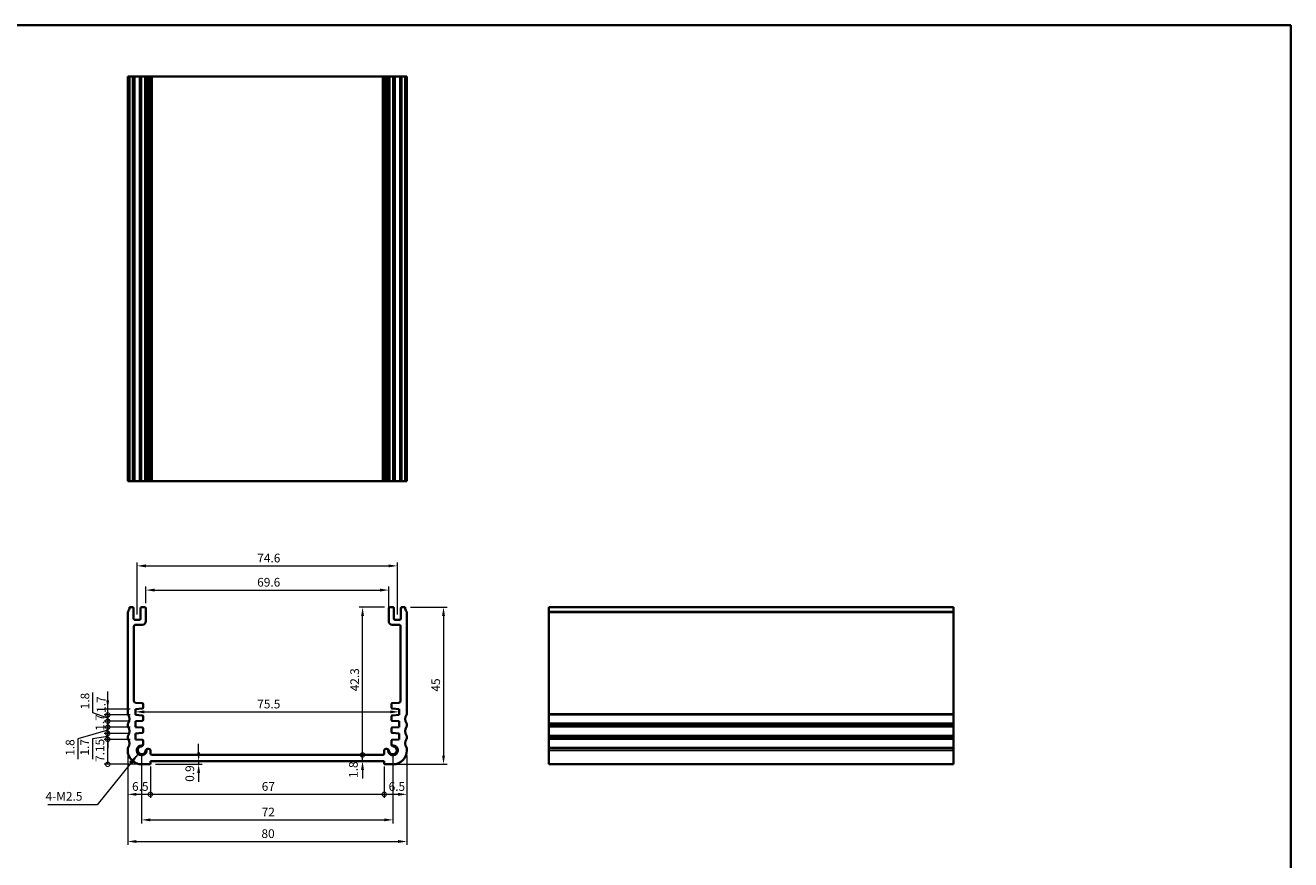
# Model space of a CAD drawing. Units: millimetres. Extents: x 22 to 2994, y 12 to 434.
# Drawn here: x 2035 to 2398, y 194 to 434 of the extents above; entities that cross this region are included whole.
import ezdxf

# ---------------------------------------------------------------- set-up
doc = ezdxf.new("R2010")
doc.units = ezdxf.units.MM
doc.header["$LTSCALE"] = 1.5
doc.layers.get('Defpoints').update_dxf_attribs({"lineweight": 25})
for name, color, linetype, lineweight in [('Border (ISO)', 7, 'Continuous', 35), ('Dimension (ISO)', 7, 'Continuous', 18), ('Dimension (ISO) @ 1', 7, 'Continuous', 18), ('Symbol (ISO)', 7, 'Continuous', 18), ('Visible (ISO)', 7, 'Continuous', 35), ('Visible Narrow (ISO)', 7, 'Continuous', 25)]:
    doc.layers.add(name, color=color, linetype=linetype, lineweight=lineweight)
doc.styles.add('Note Text (TK)', font='txt')
doc.dimstyles.new('Default - Method 1b (TK)', dxfattribs={"dimscale": 1.5, "dimtxt": 2.5, "dimasz": 2.5, "dimexe": 1, "dimexo": 1.499999999999999, "dimgap": 1, "dimtad": 1, "dimtoh": 1, "dimrnd": 1e-08, "dimdsep": 46, "dimtxsty": 'Note Text (TK)', "dimcen": 0.09, "dimdle": 5, "dimclrd": 100, "dimclre": 100, "dimclrt": 7, "dimadec": 1, "dimazin": 1, "dimtfac": 1, "dimtmove": 0, "dimatfit": 3, "dimfxl": 1, "dimtolj": 1, "dimlwd": -1, "dimlwe": -1, "dimarcsym": 0})
doc.dimstyles.new('Default - Method 1b (TK)$7', dxfattribs={"dimscale": 1.5, "dimtxt": 2.5, "dimasz": 2.5, "dimexe": 1, "dimexo": 1.499999999999999, "dimgap": 1, "dimtad": 1, "dimtoh": 1, "dimrnd": 1e-08, "dimdsep": 46, "dimtxsty": 'Note Text (TK)', "dimcen": 0.09, "dimdle": 5, "dimclrd": 100, "dimclre": 100, "dimclrt": 7, "dimadec": 1, "dimazin": 1, "dimtfac": 1, "dimtmove": 0, "dimatfit": 3, "dimfxl": 1, "dimtolj": 1, "dimlwd": -1, "dimlwe": -1, "dimarcsym": 0})

# ---------------------------------------------------------------- blocks, each defined once
blk = doc.blocks.new('図面枠 tk図枠')
at = {"layer": 'Border (ISO)'}
for p, q in [((14.49999999999999, 289), (405.4999999999999, 289)), ((405.4999999999999, 289), (405.4999999999999, 8.000000000000007))]:
    blk.add_line(p, q, dxfattribs=at)
blk = doc.blocks.new('_DotSmall')
at = {"color": 0, "linetype": 'ByBlock', "const_width": 0.5}
blk.add_lwpolyline([(-0.0625, 0, 1), (0.0625, 0, 1)], format="xyb", close=True, dxfattribs=at)
blk = doc.blocks.new('*D75')
at = {"layer": 'Defpoints', "color": 0}
for p in [(2058.785163813213, 237.5300360789053), (2066.749969540095, 237.5300360789053), (2066.749969540064, 235.8300360788787)]:
    blk.add_point(p, dxfattribs=at)
at = {"layer": 'Dimension (ISO)', "color": 100}
for p, q in [((2058.785163813213, 240.0300360789052), (2058.785163813213, 242.5300360789052)), ((2065.249969540096, 237.5300360789053), (2057.785163813212, 237.5300360789053)), ((2065.249969540064, 235.8300360788787), (2057.785163813212, 235.8300360788787)), ((2058.785163813213, 235.8300360788787), (2058.785163813213, 237.5300360789053)), ((2058.785163813213, 235.8300360788787), (2058.785163813213, 233.3300360788787))]:
    blk.add_line(p, q, dxfattribs=at)
blk.add_solid([(2058.368497146546, 240.0300360789052), (2059.201830479879, 240.0300360789052), (2058.785163813213, 237.5300360789053)], dxfattribs=at)
at = {"layer": 'Dimension (ISO)', "color": 100, "xscale": 2.5, "yscale": 2.5, "zscale": 2.5, "rotation": 90}
blk.add_blockref('_DotSmall', (2058.785163813213, 235.8300360788787), dxfattribs=at)
at = {"layer": 'Dimension (ISO)', "color": 7, "insert": (2056.899974406029, 236.4205522015485), "char_height": 2.5, "attachment_point": 4, "rotation": 90, "style": 'Note Text (TK)'}
blk.add_mtext('\\A1;1.7', dxfattribs=at)
blk = doc.blocks.new('*D76')
at = {"layer": 'Defpoints', "color": 0}
for p in [(2058.785163813213, 234.0300360770227), (2066.749969539992, 234.0300360770227), (2066.74996953996, 232.3300360769958)]:
    blk.add_point(p, dxfattribs=at)
at = {"layer": 'Dimension (ISO)', "color": 100}
for p, q in [((2058.785163813213, 234.0300360770227), (2058.785163813213, 236.5300360770226)), ((2065.249969539992, 234.0300360770227), (2057.785163813212, 234.0300360770227)), ((2065.24996953996, 232.3300360769958), (2057.785163813212, 232.3300360769958)), ((2058.785163813213, 232.3300360769958), (2058.785163813213, 234.0300360770227)), ((2058.785163813213, 232.3300360769958), (2058.785163813213, 229.8300360769958))]:
    blk.add_line(p, q, dxfattribs=at)
at = {"layer": 'Dimension (ISO)', "color": 100, "xscale": 2.5, "yscale": 2.5, "zscale": 2.5}
for p, rotation in [((2058.785163813213, 234.0300360770227), 270), ((2058.785163813213, 232.3300360769958), 90)]:
    blk.add_blockref('_DotSmall', p, dxfattribs=dict(at, rotation=rotation))
at = {"layer": 'Dimension (ISO)', "color": 7, "insert": (2056.535163813212, 231.297933804282), "char_height": 2.5, "attachment_point": 4, "rotation": 90, "style": 'Note Text (TK)'}
blk.add_mtext('\\A1;1.7', dxfattribs=at)
blk = doc.blocks.new('*D77')
at = {"layer": 'Defpoints', "color": 0}
for p in [(2058.785163813213, 235.8300360788787), (2066.749969540064, 235.8300360788787), (2066.749969539992, 234.0300360770227)]:
    blk.add_point(p, dxfattribs=at)
at = {"layer": 'Dimension (ISO)', "color": 100}
for p, q in [((2054.512116135673, 236.4363745966778), (2054.512116135673, 242.2573973239505)), ((2058.785163813213, 234.9300360779507), (2054.512116135673, 236.4363745966778)), ((2065.249969540064, 235.8300360788787), (2057.785163813212, 235.8300360788787)), ((2058.785163813213, 235.8300360788787), (2058.785163813213, 238.3300360788787)), ((2058.785163813213, 234.0300360770227), (2058.785163813213, 235.8300360788787)), ((2058.785163813213, 234.0300360770227), (2058.785163813213, 235.8300360788787)), ((2065.249969539992, 234.0300360770227), (2057.785163813212, 234.0300360770227)), ((2058.785163813213, 234.0300360770227), (2058.785163813213, 231.5300360770227))]:
    blk.add_line(p, q, dxfattribs=at)
at = {"layer": 'Dimension (ISO)', "color": 100, "xscale": 2.5, "yscale": 2.5, "zscale": 2.5}
for p, rotation in [((2058.785163813213, 235.8300360788787), 270), ((2058.785163813213, 234.0300360770227), 90)]:
    blk.add_blockref('_DotSmall', p, dxfattribs=dict(at, rotation=rotation))
at = {"layer": 'Dimension (ISO)', "color": 7, "insert": (2052.262116135673, 237.4363745966781), "char_height": 2.5, "attachment_point": 4, "rotation": 90, "style": 'Note Text (TK)'}
blk.add_mtext('\\A1;1.8', dxfattribs=at)
blk = doc.blocks.new('*D78')
at = {"layer": 'Defpoints', "color": 0}
for p in [(2058.785163813213, 230.5300360770226), (2066.749969539603, 230.5300360770226), (2066.749969539572, 228.8300360769958)]:
    blk.add_point(p, dxfattribs=at)
at = {"layer": 'Dimension (ISO)', "color": 100}
for p, q in [((2058.785163813213, 230.5300360770226), (2058.785163813213, 233.0300360770227)), ((2058.785163813213, 229.6800360770092), (2054.405555472545, 228.947405424337)), ((2054.405555472545, 228.947405424337), (2054.405555472545, 223.1832008788825)), ((2065.249969539604, 230.5300360770226), (2057.785163813212, 230.5300360770226)), ((2065.249969539572, 228.8300360769958), (2057.785163813212, 228.8300360769958)), ((2058.785163813213, 228.8300360769958), (2058.785163813213, 230.5300360770226)), ((2058.785163813213, 228.8300360769958), (2058.785163813213, 230.5300360770226)), ((2058.785163813213, 228.8300360769958), (2058.785163813213, 226.3300360769958))]:
    blk.add_line(p, q, dxfattribs=at)
at = {"layer": 'Dimension (ISO)', "color": 100, "xscale": 2.5, "yscale": 2.5, "zscale": 2.5}
for p, rotation in [((2058.785163813213, 230.5300360770226), 270), ((2058.785163813213, 228.8300360769958), 90)]:
    blk.add_blockref('_DotSmall', p, dxfattribs=dict(at, rotation=rotation))
at = {"layer": 'Dimension (ISO)', "color": 7, "insert": (2052.155555472545, 224.1832008788828), "char_height": 2.5, "attachment_point": 4, "rotation": 90, "style": 'Note Text (TK)'}
blk.add_mtext('\\A1;1.7', dxfattribs=at)
blk = doc.blocks.new('*D79')
at = {"layer": 'Defpoints', "color": 0}
for p in [(2058.785163813213, 232.3300360769958), (2066.74996953996, 232.3300360769958), (2066.749969539603, 230.5300360770226)]:
    blk.add_point(p, dxfattribs=at)
at = {"layer": 'Dimension (ISO)', "color": 100}
for p, q in [((2065.24996953996, 232.3300360769958), (2057.785163813212, 232.3300360769958)), ((2058.785163813213, 232.3300360769958), (2058.785163813213, 234.8300360769958)), ((2058.785163813213, 230.5300360770226), (2058.785163813213, 232.3300360769958)), ((2058.785163813213, 230.5300360770226), (2058.785163813213, 232.3300360769958)), ((2058.785163813213, 231.4300360770092), (2050.24362867562, 228.9453302117931)), ((2050.24362867562, 228.9453302117931), (2050.24362867562, 223.1243074845203)), ((2065.249969539604, 230.5300360770226), (2057.785163813212, 230.5300360770226)), ((2058.785163813213, 230.5300360770226), (2058.785163813213, 228.0300360770227))]:
    blk.add_line(p, q, dxfattribs=at)
at = {"layer": 'Dimension (ISO)', "color": 100, "xscale": 2.5, "yscale": 2.5, "zscale": 2.5}
for p, rotation in [((2058.785163813213, 232.3300360769958), 270), ((2058.785163813213, 230.5300360770226), 90)]:
    blk.add_blockref('_DotSmall', p, dxfattribs=dict(at, rotation=rotation))
at = {"layer": 'Dimension (ISO)', "color": 7, "insert": (2047.993628675619, 224.1243074845207), "char_height": 2.5, "attachment_point": 4, "rotation": 90, "style": 'Note Text (TK)'}
blk.add_mtext('\\A1;1.8', dxfattribs=at)
blk = doc.blocks.new('*D100')
at = {"layer": 'Defpoints', "color": 0}
for p in [(2058.785163813213, 228.8300360769958), (2066.749969539572, 228.8300360769958), (2068.500000000006, 221.6800360768911)]:
    blk.add_point(p, dxfattribs=at)
at = {"layer": 'Dimension (ISO) @ 1', "color": 100}
for p, q in [((2065.249969539572, 228.8300360769958), (2057.785163813212, 228.8300360769958)), ((2058.785163813213, 221.6800360768911), (2058.785163813213, 228.8300360769958)), ((2067.000000000007, 221.6800360768911), (2057.785163813212, 221.6800360768911))]:
    blk.add_line(p, q, dxfattribs=at)
at = {"layer": 'Dimension (ISO) @ 1', "color": 100, "xscale": 2.5, "yscale": 2.5, "zscale": 2.5}
for p, rotation in [((2058.785163813213, 228.8300360769958), 270), ((2058.785163813213, 221.6800360768911), 90)]:
    blk.add_blockref('_DotSmall', p, dxfattribs=dict(at, rotation=rotation))
at = {"layer": 'Dimension (ISO) @ 1', "color": 7, "insert": (2056.535163813212, 222.3715133496708), "char_height": 2.5, "attachment_point": 4, "rotation": 90, "style": 'Note Text (TK)'}
blk.add_mtext('\\A1;7.15', dxfattribs=at)
blk = doc.blocks.new('*D80')
at = {"layer": 'Defpoints', "color": 0}
for p in [(2139.299999726563, 271.6165593793546), (2069.69996981347, 266.3800361012391), (2139.299999726563, 264.5300360573975)]:
    blk.add_point(p, dxfattribs=at)
at = {"layer": 'Dimension (ISO)', "color": 100}
for p, q in [((2069.69996981347, 267.8800361012391), (2069.69996981347, 272.6165593793545)), ((2139.299999726563, 266.0300360573975), (2139.299999726563, 272.6165593793545)), ((2072.199969813471, 271.6165593793546), (2136.799999726563, 271.6165593793546))]:
    blk.add_line(p, q, dxfattribs=at)
for points in [[(2072.199969813471, 272.0332260460212), (2072.199969813471, 271.1998927126879), (2069.69996981347, 271.6165593793546)], [(2136.799999726563, 272.0332260460212), (2136.799999726563, 271.1998927126879), (2139.299999726563, 271.6165593793546)]]:
    blk.add_solid(points, dxfattribs=at)
at = {"layer": 'Dimension (ISO)', "color": 7, "insert": (2101.602257497289, 273.8665593793546), "char_height": 2.5, "attachment_point": 4, "style": 'Note Text (TK)'}
blk.add_mtext('\\A1;69.6', dxfattribs=at)
blk = doc.blocks.new('*D81')
at = {"layer": 'Defpoints', "color": 0}
for p in [(2141.799999725523, 278.5534667531846), (2067.19996981451, 263.1300361071341), (2141.799999725523, 263.1300361028723)]:
    blk.add_point(p, dxfattribs=at)
at = {"layer": 'Dimension (ISO)', "color": 100}
for p, q in [((2067.19996981451, 264.6300361071341), (2067.19996981451, 279.5534667531846)), ((2141.799999725523, 264.6300361028723), (2141.799999725523, 279.5534667531846)), ((2069.69996981451, 278.5534667531846), (2139.299999725523, 278.5534667531846))]:
    blk.add_line(p, q, dxfattribs=at)
for points in [[(2069.69996981451, 278.9701334198513), (2069.69996981451, 278.1368000865179), (2067.19996981451, 278.5534667531846)], [(2139.299999725523, 278.9701334198513), (2139.299999725523, 278.1368000865179), (2141.799999725523, 278.5534667531846)]]:
    blk.add_solid(points, dxfattribs=at)
at = {"layer": 'Dimension (ISO)', "color": 7, "insert": (2101.623564315472, 280.8034667531846), "char_height": 2.5, "attachment_point": 4, "style": 'Note Text (TK)'}
blk.add_mtext('\\A1;74.6', dxfattribs=at)
blk = doc.blocks.new('*D82')
at = {"layer": 'Defpoints', "color": 0}
for p in [(2131.797514413219, 224.3800360763392), (2137.49998984489, 224.3800360763392), (2137.999999999553, 222.580036076678)]:
    blk.add_point(p, dxfattribs=at)
at = {"layer": 'Dimension (ISO)', "color": 100}
for p, q in [((2131.797514413219, 224.3800360763392), (2131.797514413219, 226.8800360763392)), ((2135.99998984489, 224.3800360763392), (2130.797514413219, 224.3800360763392)), ((2131.797514413219, 222.580036076678), (2131.797514413219, 224.3800360763392)), ((2131.797514413219, 220.080036076678), (2131.797514413219, 217.5800360766781))]:
    blk.add_line(p, q, dxfattribs=at)
blk.add_solid([(2131.380847746553, 220.080036076678), (2132.214181079886, 220.080036076678), (2131.797514413219, 222.580036076678)], dxfattribs=at)
at = {"layer": 'Dimension (ISO)', "color": 100, "xscale": 2.5, "yscale": 2.5, "zscale": 2.5, "rotation": 270}
blk.add_blockref('_DotSmall', (2131.797514413219, 224.3800360763392), dxfattribs=at)
at = {"layer": 'Dimension (ISO)', "color": 7, "insert": (2129.176323019209, 217.7670932414588), "char_height": 2.5, "attachment_point": 4, "rotation": 90, "style": 'Note Text (TK)'}
blk.add_mtext('\\A1;1.8', dxfattribs=at)
blk = doc.blocks.new('*D83')
at = {"layer": 'Defpoints', "color": 0}
for p in [(2131.797514413219, 266.6800360967547), (2139.599999728159, 266.6800360967547), (2071.499969540846, 224.3800361918143)]:
    blk.add_point(p, dxfattribs=at)
at = {"layer": 'Dimension (ISO)', "color": 100}
for p, q in [((2138.099999728159, 266.6800360967547), (2130.797514413219, 266.6800360967547)), ((2131.797514413219, 224.3800361918143), (2131.797514413219, 264.1800360967547))]:
    blk.add_line(p, q, dxfattribs=at)
blk.add_solid([(2131.380847746553, 264.1800360967547), (2132.214181079886, 264.1800360967547), (2131.797514413219, 266.6800360967547)], dxfattribs=at)
at = {"layer": 'Dimension (ISO)', "color": 100, "xscale": 2.5, "yscale": 2.5, "zscale": 2.5, "rotation": 270}
blk.add_blockref('_DotSmall', (2131.797514413219, 224.3800361918143), dxfattribs=at)
at = {"layer": 'Dimension (ISO)', "color": 7, "insert": (2129.54751441322, 242.5996952351936), "char_height": 2.5, "attachment_point": 4, "rotation": 90, "style": 'Note Text (TK)'}
blk.add_mtext('\\A1;42.3', dxfattribs=at)
blk = doc.blocks.new('*D84')
at = {"layer": 'Defpoints', "color": 0}
for p in [(2144.000000053972, 266.680036102833), (2139.249999999783, 221.6800360738138), (2155.001451958651, 221.6800360738138)]:
    blk.add_point(p, dxfattribs=at)
at = {"layer": 'Dimension (ISO)', "color": 100}
for p, q in [((2145.500000053973, 266.680036102833), (2156.001451958651, 266.680036102833)), ((2155.001451958651, 264.180036102833), (2155.001451958651, 224.1800360738138)), ((2140.749999999783, 221.6800360738138), (2156.001451958651, 221.6800360738138))]:
    blk.add_line(p, q, dxfattribs=at)
for points in [[(2154.584785291984, 264.180036102833), (2155.418118625317, 264.180036102833), (2155.001451958651, 266.680036102833)], [(2154.584785291984, 224.1800360738138), (2155.418118625317, 224.1800360738138), (2155.001451958651, 221.6800360738138)]]:
    blk.add_solid(points, dxfattribs=at)
at = {"layer": 'Dimension (ISO)', "color": 7, "insert": (2152.751451958651, 242.5181042701416), "char_height": 2.5, "attachment_point": 4, "rotation": 90, "style": 'Note Text (TK)'}
blk.add_mtext('\\A1;45', dxfattribs=at)
blk = doc.blocks.new('*D85')
at = {"layer": 'Defpoints', "color": 0}
for p in [(2064.50000000065, 225.6800360772186), (2071.000000000397, 222.580036076678), (2071.000000000397, 213.075792588364)]:
    blk.add_point(p, dxfattribs=at)
at = {"layer": 'Dimension (ISO)', "color": 100}
for p, q in [((2064.50000000065, 224.1800360772185), (2064.50000000065, 212.075792588364)), ((2071.000000000397, 221.0800360766781), (2071.000000000397, 212.075792588364)), ((2067.00000000065, 213.075792588364), (2071.000000000397, 213.075792588364))]:
    blk.add_line(p, q, dxfattribs=at)
blk.add_solid([(2067.00000000065, 213.4924592550307), (2067.00000000065, 212.6591259216974), (2064.50000000065, 213.075792588364)], dxfattribs=at)
at = {"layer": 'Dimension (ISO)', "color": 100, "xscale": 2.5, "yscale": 2.5, "zscale": 2.5}
blk.add_blockref('_DotSmall', (2071.000000000397, 213.075792588364), dxfattribs=at)
at = {"layer": 'Dimension (ISO)', "color": 7, "insert": (2065.74426136416, 215.325792588364), "char_height": 2.5, "attachment_point": 4, "style": 'Note Text (TK)'}
blk.add_mtext('\\A1;6.5', dxfattribs=at)
blk = doc.blocks.new('*D86')
at = {"layer": 'Defpoints', "color": 0}
for p in [(2071.000000000397, 222.580036076678), (2137.999999999553, 222.580036076678), (2137.999999999553, 213.075792588364)]:
    blk.add_point(p, dxfattribs=at)
at = {"layer": 'Dimension (ISO)', "color": 100}
for p, q in [((2071.000000000397, 221.0800360766781), (2071.000000000397, 212.075792588364)), ((2137.999999999553, 221.0800360766781), (2137.999999999553, 212.075792588364)), ((2071.000000000397, 213.075792588364), (2137.999999999553, 213.075792588364))]:
    blk.add_line(p, q, dxfattribs=at)
at = {"layer": 'Dimension (ISO)', "color": 100, "xscale": 2.5, "yscale": 2.5, "zscale": 2.5, "rotation": 180}
blk.add_blockref('_DotSmall', (2071.000000000397, 213.075792588364), dxfattribs=at)
at = {"layer": 'Dimension (ISO)', "color": 100, "xscale": 2.5, "yscale": 2.5, "zscale": 2.5}
blk.add_blockref('_DotSmall', (2137.999999999553, 213.075792588364), dxfattribs=at)
at = {"layer": 'Dimension (ISO)', "color": 7, "insert": (2102.904886363611, 215.325792588364), "char_height": 2.5, "attachment_point": 4, "style": 'Note Text (TK)'}
blk.add_mtext('\\A1;67', dxfattribs=at)
blk = doc.blocks.new('*D87')
at = {"layer": 'Defpoints', "color": 0}
for p in [(2144.499999999299, 225.6800360772182), (2137.999999999553, 222.580036076678), (2144.499999999299, 213.075792588364)]:
    blk.add_point(p, dxfattribs=at)
at = {"layer": 'Dimension (ISO)', "color": 100}
for p, q in [((2144.499999999299, 224.1800360772183), (2144.499999999299, 212.075792588364)), ((2137.999999999553, 221.0800360766781), (2137.999999999553, 212.075792588364)), ((2137.999999999553, 213.075792588364), (2141.999999999299, 213.075792588364))]:
    blk.add_line(p, q, dxfattribs=at)
blk.add_solid([(2141.999999999299, 213.4924592550307), (2141.999999999299, 212.6591259216974), (2144.499999999299, 213.075792588364)], dxfattribs=at)
at = {"layer": 'Dimension (ISO)', "color": 100, "xscale": 2.5, "yscale": 2.5, "zscale": 2.5, "rotation": 180}
blk.add_blockref('_DotSmall', (2137.999999999553, 213.075792588364), dxfattribs=at)
at = {"layer": 'Dimension (ISO)', "color": 7, "insert": (2139.264261363062, 215.325792588364), "char_height": 2.5, "attachment_point": 4, "style": 'Note Text (TK)'}
blk.add_mtext('\\A1;6.5', dxfattribs=at)
blk = doc.blocks.new('*D88')
at = {"layer": 'Defpoints', "color": 0}
for p in [(2068.499969540738, 225.6800360811494), (2140.499999999295, 225.6800360768873), (2140.499999999295, 205.7472358443976)]:
    blk.add_point(p, dxfattribs=at)
at = {"layer": 'Dimension (ISO)', "color": 100}
for p, q in [((2068.499969540738, 224.1800360811494), (2068.499969540738, 204.7472358443975)), ((2140.499999999295, 224.1800360768873), (2140.499999999295, 204.7472358443975)), ((2070.999969540738, 205.7472358443976), (2137.999999999295, 205.7472358443976))]:
    blk.add_line(p, q, dxfattribs=at)
for points in [[(2070.999969540738, 206.1639025110642), (2070.999969540738, 205.3305691777309), (2068.499969540738, 205.7472358443976)], [(2137.999999999295, 206.1639025110642), (2137.999999999295, 205.3305691777309), (2140.499999999295, 205.7472358443976)]]:
    blk.add_solid(points, dxfattribs=at)
at = {"layer": 'Dimension (ISO)', "color": 7, "insert": (2102.894871133653, 207.9972358443975), "char_height": 2.5, "attachment_point": 4, "style": 'Note Text (TK)'}
blk.add_mtext('\\A1;72', dxfattribs=at)
blk = doc.blocks.new('*D89')
at = {"layer": 'Defpoints', "color": 0}
for p in [(2064.500000000688, 225.6800360772186), (2144.499999999299, 225.6800360772182), (2144.499999999299, 199.5535320422483)]:
    blk.add_point(p, dxfattribs=at)
at = {"layer": 'Dimension (ISO)', "color": 100}
for p, q in [((2064.500000000688, 224.1800360772185), (2064.500000000688, 198.5535320422484)), ((2144.499999999299, 224.1800360772183), (2144.499999999299, 198.5535320422484)), ((2067.000000000688, 199.5535320422483), (2141.999999999299, 199.5535320422483))]:
    blk.add_line(p, q, dxfattribs=at)
for points in [[(2067.000000000688, 199.970198708915), (2067.000000000688, 199.1368653755817), (2064.500000000688, 199.5535320422483)], [(2141.999999999299, 199.970198708915), (2141.999999999299, 199.1368653755817), (2144.499999999299, 199.5535320422483)]]:
    blk.add_solid(points, dxfattribs=at)
at = {"layer": 'Dimension (ISO)', "color": 7, "insert": (2102.830965913005, 201.8035320422484), "char_height": 2.5, "attachment_point": 4, "style": 'Note Text (TK)'}
blk.add_mtext('\\A1;80', dxfattribs=at)
blk = doc.blocks.new('*D90')
at = {"layer": 'Defpoints', "color": 0}
for p in [(2071.000000000324, 221.680036070737), (2084.833354977613, 222.580036076678), (2084.833354977613, 221.680036070737)]:
    blk.add_point(p, dxfattribs=at)
at = {"layer": 'Dimension (ISO)', "color": 100}
for p, q in [((2084.833354977613, 225.0800360766781), (2084.833354977613, 227.5800360766781)), ((2072.500000000324, 221.680036070737), (2085.833354977613, 221.680036070737)), ((2084.833354977613, 222.580036076678), (2084.833354977613, 221.680036070737)), ((2084.833354977613, 219.180036070737), (2084.833354977613, 216.680036070737))]:
    blk.add_line(p, q, dxfattribs=at)
for points in [[(2084.416688310946, 225.0800360766781), (2085.250021644279, 225.0800360766781), (2084.833354977613, 222.580036076678)], [(2084.416688310946, 219.180036070737), (2085.250021644279, 219.180036070737), (2084.833354977613, 221.680036070737)]]:
    blk.add_solid(points, dxfattribs=at)
at = {"layer": 'Dimension (ISO)', "color": 7, "insert": (2082.294871817152, 216.6618143854725), "char_height": 2.5, "attachment_point": 4, "rotation": 90, "style": 'Note Text (TK)'}
blk.add_mtext('\\A1;0.9', dxfattribs=at)
blk = doc.blocks.new('*D91')
at = {"layer": 'Defpoints', "color": 0}
for p in [(2066.74996954008, 236.680036078892), (2142.249999999954, 236.7076031586667), (2142.249999999954, 236.68003607463)]:
    blk.add_point(p, dxfattribs=at)
at = {"layer": 'Dimension (ISO)', "color": 100}
blk.add_line((2069.24996954008, 236.7076031586667), (2139.749999999954, 236.7076031586667), dxfattribs=at)
for points in [[(2069.24996954008, 237.1242698253333), (2069.24996954008, 236.290936492), (2066.74996954008, 236.7076031586667)], [(2139.749999999954, 237.1242698253333), (2139.749999999954, 236.290936492), (2142.249999999954, 236.7076031586667)]]:
    blk.add_solid(points, dxfattribs=at)
at = {"layer": 'Dimension (ISO)', "color": 7, "insert": (2101.616462042744, 238.9576031586667), "char_height": 2.5, "attachment_point": 4, "style": 'Note Text (TK)'}
blk.add_mtext('\\A1;75.5', dxfattribs=at)

msp = doc.modelspace()

# ---------------------------------------------------------------- linework, layer by layer
at = {"layer": 'Visible (ISO)'}
for p, q in [((2144.499999998348, 418.8064572377643), (2064.500000001652, 418.8064572378553)), ((2064.500000001652, 418.8064572377643), (2064.500000001652, 302.8064572377644)), ((2064.999999946003, 418.8064572377648), (2064.999999946003, 302.8064572377648)), ((2066.199962199393, 418.8064572377647), (2066.199962199393, 302.8064572377648)), ((2068.199969812123, 418.8064572377647), (2068.199969812123, 302.8064572377648)), ((2069.699969812123, 418.8064572377647), (2069.699969812123, 302.8064572377648)), ((2070.999969539086, 418.8064572377526), (2070.999969539086, 302.8064572377527)), ((2138.000000000999, 418.8064572377526), (2138.000000000999, 302.8064572377527)), ((2139.299999727962, 418.8064572377647), (2139.299999727962, 302.8064572377648)), ((2140.799999727962, 418.8064572377647), (2140.799999727962, 302.8064572377648)), ((2142.799999727962, 418.8064572377647), (2142.799999727962, 302.8064572377648)), ((2144.000000053998, 418.8064572377648), (2144.000000053998, 302.8064572377648)), ((2144.499999998348, 418.8064572377643), (2144.499999998348, 302.8064572377644)), ((2064.500000001652, 302.8064572378554), (2144.499999998348, 302.8064572377644)), ((2064.500000001626, 265.1800361888285), (2064.500000001626, 236.1800361349832)), ((2065.899939363091, 266.6800361000019), (2064.999999945977, 266.6800361216453)), ((2066.199962201558, 263.4300361124024), (2066.199962199367, 266.3800360987746)), ((2068.199969812097, 266.3800361001263), (2068.199969814288, 263.4300361078762)), ((2069.399969811875, 266.6800361010163), (2068.499969811874, 266.680036100349)), ((2069.699969814843, 262.6800360220795), (2069.699969812097, 266.3800361012391)), ((2139.299999727936, 266.3800360969773), (2139.29999972519, 262.6800360178177)), ((2140.499999728159, 266.6800360960872), (2139.599999728159, 266.6800360967547)), ((2140.799999725746, 263.4300361036145), (2140.799999727936, 266.3800360958644)), ((2142.799999727937, 266.3800360885024), (2142.799999725746, 263.4300361021302)), ((2144.000000053972, 266.6800361173844), (2143.100060632896, 266.6800360882818)), ((2144.499999998322, 236.1800361349431), (2144.499999998322, 265.1800361888285)), ((2301.17678821108, 266.6800361173844), (2185.17678821108, 266.6800361173844)), ((2185.176788211093, 266.6800361173844), (2185.176788211079, 221.6800360768909)), ((2301.176788211079, 221.6800360768909), (2301.176788211093, 266.6800361173844)), ((2066.299969574187, 239.8451811745231), (2066.299969598731, 261.1800360256489)), ((2067.89996981451, 263.1300361076534), (2066.49996981451, 263.1300361066148)), ((2066.799969599714, 261.6800360250736), (2068.699969812877, 261.6800360213373)), ((2140.299999727156, 261.6800360170755), (2142.19999994032, 261.6800360208121)), ((2142.499999725523, 263.1300361023531), (2141.099999725523, 263.1300361033916)), ((2142.699999941303, 261.1800360213872), (2142.699999965846, 239.8451811702614)), ((2068.674706447062, 239.2129270679415), (2066.765091337257, 239.3464603648371)), ((2142.234878202778, 239.3464603605753), (2140.325263092972, 239.2129270636798)), ((2066.749969540095, 237.5300360789053), (2068.674706446962, 237.6646267943891)), ((2066.749969540064, 235.8300360788787), (2066.749969540095, 237.5300360789053)), ((2068.674706446956, 235.6954453629291), (2066.749969540064, 235.8300360788787)), ((2068.953779504877, 237.9638960094611), (2068.953779504903, 238.9136578528578)), ((2140.04619003513, 238.913657848596), (2140.046190035157, 237.9638960051993)), ((2140.325263093071, 237.6646267901271), (2142.249999999938, 237.5300360746433)), ((2142.24999999997, 235.8300360746167), (2140.325263093078, 235.6954453586671)), ((2142.249999999938, 237.5300360746433), (2142.24999999997, 235.8300360746167)), ((2064.500000046754, 233.1800360748229), (2064.500000046753, 232.6800360746656)), ((2066.749969539992, 234.0300360770227), (2068.674706446858, 234.1646267925061)), ((2066.74996953996, 232.3300360769958), (2066.749969539992, 234.0300360770227)), ((2068.674706446567, 232.1954453610661), (2066.74996953996, 232.3300360769958)), ((2068.953779504772, 234.4638960075783), (2068.953779504798, 235.3961761478449)), ((2140.046190035235, 235.3961761435829), (2140.046190035262, 234.4638960033163)), ((2140.325263093176, 234.1646267882441), (2142.250000000041, 234.0300360727606)), ((2142.250000000073, 232.3300360727338), (2140.325263093466, 232.1954453568042)), ((2142.250000000041, 234.0300360727606), (2142.250000000073, 232.3300360727338)), ((2144.499999953197, 232.6800360746656), (2144.499999953195, 233.1800360748229)), ((2064.50000004669, 229.6800360748469), (2064.500000046688, 229.1800360747092)), ((2066.749969539603, 230.5300360770226), (2068.674706446469, 230.6646267925061)), ((2066.749969539572, 228.8300360769958), (2066.749969539603, 230.5300360770226)), ((2068.674706446461, 228.6954453610465), (2066.749969539572, 228.8300360769958)), ((2068.953779504383, 230.9638960075782), (2068.95377950441, 231.896176145982)), ((2140.046190035623, 231.8961761417198), (2140.04619003565, 230.9638960033162)), ((2140.325263093564, 230.664626788244), (2142.25000000043, 230.5300360727605)), ((2142.250000000462, 228.8300360727336), (2140.325263093572, 228.6954453567843)), ((2142.25000000043, 230.5300360727605), (2142.250000000462, 228.8300360727336)), ((2144.499999953261, 229.1800360747091), (2144.499999953259, 229.6800360748469)), ((2064.500000000725, 226.1800360136778), (2064.50000000065, 225.6800360772186)), ((2068.953779505353, 227.459252052467), (2068.953779504305, 228.3961761463067)), ((2070.49996953906, 226.1338460472599), (2070.279185511493, 226.1338460472601)), ((2070.999969650211, 224.8800360837155), (2070.999969539061, 225.6338460471498)), ((2138.000000000973, 225.6338460428878), (2138.000000001139, 224.8800360794534)), ((2138.72078402854, 226.133846042998), (2138.500000000973, 226.1338460429979)), ((2140.046190035729, 228.3961761420446), (2140.04619003468, 227.4592520482049)), ((2144.499999999299, 225.6800360772182), (2144.499999999224, 226.1800360136775)), ((2068.500000000006, 221.6800360768911), (2071.000000000324, 221.680036070737)), ((2071.000000000397, 222.5800360766781), (2137.999999999553, 222.5800360766781)), ((2071.000000000324, 221.680036070737), (2071.000000000397, 222.5800360766781)), ((2137.49998984489, 224.3800360763392), (2071.499969540846, 224.3800361918143)), ((2137.999999999553, 222.5800360766781), (2137.999999999625, 221.6800360707367)), ((2137.999999999625, 221.6800360707367), (2140.499999999942, 221.6800360768909)), ((2301.176788211079, 221.6800360768909), (2185.176788211079, 221.6800360768909))]:
    msp.add_line(p, q, dxfattribs=at)
for centre, radius, start, end in [((2065.000000001626, 265.1800361888287), 0.4999999999997846, 143.1301044797939, 180), ((2062.999999945977, 266.6800361146296), 2.000000000000197, 323.1301044797984, 0), ((2065.899931742036, 266.3800056412217), 0.3000304588770603, 0.0058163735567181, 89.9985446334535), ((2068.499969812097, 266.380036100349), 0.2999999999999669, 90.00000004252193, 180), ((2069.399969812097, 266.3800361010165), 0.2999999999999669, 0, 90.00000004252193), ((2139.599999727936, 266.3800360967547), 0.2999999999999936, 89.99999995746504, 180), ((2140.499999727937, 266.3800360960872), 0.2999999999999769, 0, 89.99999995745202), ((2143.100030185268, 266.3800056309497), 0.3000304588770653, 89.99418552182264, 179.9941836264433), ((2146.000000053972, 266.6800361146296), 2.000000000000205, 180, 216.8698955201924), ((2143.999999998323, 265.1800361888287), 0.4999999999997557, 0, 36.86989552020758), ((2066.499962201558, 263.4300361065182), 0.3000000000000259, 179.999998792582, 270.0014539667751), ((2066.799969598731, 261.1800360250737), 0.4999999999999894, 89.99999988733774, 180), ((2067.899969814288, 263.4300361076533), 0.2999999999999581, 270.0000000424958, 0), ((2068.699969814844, 262.6800360213373), 1, 269.9999998873247, 0), ((2140.29999972519, 262.6800360170755), 0.9999999999999998, 180, 270.0000001126753), ((2141.099999725746, 263.4300361033916), 0.2999999999999581, 180, 269.9999999574911), ((2142.199999941302, 261.1800360208121), 0.5000000000000471, 0, 90.00000011263622), ((2142.499999725746, 263.430036102353), 0.2999999999999509, 269.999999957465, 0), ((2066.799936751118, 239.8452117819554), 0.4999671778674408, 180.0035075836362, 266.0035076427207), ((2142.200032788915, 239.8452117776936), 0.4999671778674476, 273.9964923572533, 359.9964924163638), ((2065.000000001626, 236.1800361349432), 0.4999999999999805, 180, 216.8698993689382), ((2063.000000046736, 234.6800360747976), 1.999999999999335, 323.1301023548405, 36.86989936889264), ((2068.653779504904, 238.9136578528662), 0.2999999999999581, 0, 85.99999999322569), ((2068.653779504877, 237.9638960094696), 0.2999999999999954, 273.9999999927877, 0), ((2068.653779504799, 235.3961761478536), 0.2999999999999669, 0, 85.99999999349993), ((2140.34619003513, 238.9136578486043), 0.2999999999999968, 94.0000000067743, 180), ((2140.346190035157, 237.9638960052076), 0.2999999999999555, 180, 266.0000000071992), ((2140.346190035234, 235.3961761435917), 0.2999999999999008, 94.00000000650007, 180), ((2145.999999953213, 234.6800360747976), 1.999999999999385, 143.130100631107, 216.8698976451602), ((2143.999999998323, 236.1800361349431), 0.4999999999999945, 323.1301006310809, 0), ((2065.000000046754, 233.1800360748228), 0.5000000000001505, 143.1301023549956, 180), ((2065.000000046752, 232.6800360746646), 0.4999999999999627, 180, 216.8698976420071), ((2063.000000046652, 231.1800360747973), 2.000000000000755, 323.1301023555876, 36.86989764203281), ((2068.653779504772, 234.4638960075868), 0.300000000000177, 273.9999999928139, 0), ((2068.65377950441, 231.8961761459903), 0.300000000000189, 0, 85.99999999352605), ((2140.346190035262, 234.4638960033248), 0.3000000000001838, 180, 266.0000000071861), ((2140.346190035623, 231.8961761417284), 0.3000000000002278, 94.0000000064478, 180), ((2145.999999953296, 231.1800360747973), 2.000000000000554, 143.1301023579567, 216.8698976444195), ((2143.999999953194, 233.1800360748229), 0.4999999999999933, 0, 36.86989764499463), ((2143.999999953197, 232.6800360746646), 0.4999999999999892, 323.1301023579953, 0), ((2065.000000046691, 229.6800360748461), 0.50000000000126, 143.1301023555848, 180), ((2065.000000046688, 229.1800360747082), 0.500000000000016, 180, 216.8698976432203), ((2063.000000046621, 227.6800360747983), 1.999999999999815, 323.130100601052, 36.86989764328094), ((2068.653779504384, 230.9638960075869), 0.3000000000001765, 273.9999999928139, 0), ((2068.653779504304, 228.3961761459709), 0.2999999999999403, 0, 85.99999999347382), ((2140.34619003565, 230.9638960033248), 0.3000000000001815, 180, 266.0000000071861), ((2140.346190035729, 228.3961761417088), 0.2999999999999623, 94.00000000652621, 180), ((2145.999999953328, 227.6800360747982), 1.999999999999683, 143.1301023567152, 216.8698993989591), ((2143.999999953258, 229.680036074846), 0.5000000000011351, 0, 36.86989764441776), ((2143.999999953261, 229.1800360747083), 0.5000000000000064, 323.1301023567634, 0), ((2065.000000000725, 226.1800360136041), 0.5000000000002557, 143.1301006011608, 180), ((2068.50000000049, 225.6800360767311), 3.999999999839927, 180, 269.9999999930694), ((2068.499969540738, 225.6800360811494), 1.229500000000012, 83.55388418144484, 6.446115866708208), ((2068.499969540738, 225.6800360811494), 1.139999999996467, 96.29245219995475, 353.7075478483077), ((2068.303779505353, 227.4592520517394), 0.6500000000000482, 276.2924521998368, 300.943428200456), ((2068.303779505353, 227.4592520517393), 0.6500000000000141, 300.9434282004568, 0), ((2070.279185511493, 225.4838460472601), 0.6499999999999119, 149.0565718477469, 173.7075478481598), ((2070.279185511493, 225.48384604726), 0.6500000000000307, 90, 149.056571847749), ((2070.49996953906, 225.6338460472599), 0.4999999999999983, 0, 90), ((2071.499969541459, 224.8800360830634), 0.4999998912490708, 180, 269.9999999296512), ((2137.499999998574, 224.8800360788014), 0.5000000025652294, 269.9988364735854, 0), ((2138.500000000973, 225.6338460429978), 0.5000000000000567, 90, 180), ((2138.72078402854, 225.4838460429979), 0.6500000000000601, 30.94489260352261, 90), ((2140.499989846486, 225.6800360765781), 1.2295, 173.5532158763678, 96.44571515888495), ((2138.72078402854, 225.4838460429979), 0.6500000000000585, 6.292452151843473, 30.94489260352261), ((2140.499999999295, 225.6800360768873), 1.139999999996241, 186.2924521516946, 83.70754780003212), ((2140.69619003468, 227.4592520474771), 0.6499999999999778, 180, 239.0564063859403), ((2140.69619003468, 227.4592520474771), 0.6499999999999752, 239.0564063859408, 263.7075478001764), ((2140.499999999459, 225.6800360767308), 3.999999999839928, 270.0000000069306, 0), ((2143.999999999224, 226.1800360136038), 0.5000000000002309, 0, 36.86989939885487)]:
    msp.add_arc(centre, radius, start, end, dxfattribs=at)
at = {"layer": 'Visible Narrow (ISO)'}
for p, q in [((2064.599999990522, 418.8064572377645), (2064.599999990522, 302.8064572377644)), ((2065.899939363117, 418.8064572377648), (2065.899939363117, 302.8064572377648)), ((2066.499969814536, 418.8064572377638), (2066.499969814536, 302.8064572377638)), ((2067.899969814536, 418.8064572377638), (2067.899969814536, 302.8064572377638)), ((2068.4999698119, 418.8064572377648), (2068.4999698119, 302.8064572377648)), ((2069.3999698119, 418.8064572377648), (2069.3999698119, 302.8064572377648)), ((2070.27918551152, 418.8064572377528), (2070.27918551152, 302.8064572377528)), ((2070.499969539086, 418.8064572377528), (2070.499969539086, 302.8064572377528)), ((2071.499969540871, 418.8064572377522), (2071.499969540871, 302.8064572377523)), ((2137.499989844916, 418.8064572377522), (2137.499989844916, 302.8064572377523)), ((2138.500000000999, 418.8064572377528), (2138.500000000999, 302.8064572377528)), ((2138.720784028565, 418.8064572377528), (2138.720784028565, 302.8064572377528)), ((2139.599999728185, 418.8064572377648), (2139.599999728185, 302.8064572377648)), ((2140.499999728185, 418.8064572377648), (2140.499999728185, 302.8064572377648)), ((2141.099999725549, 418.8064572377638), (2141.099999725549, 302.8064572377638)), ((2142.499999725549, 418.8064572377638), (2142.499999725549, 302.8064572377638)), ((2143.100060632921, 418.8064572377648), (2143.100060632921, 302.8064572377648)), ((2144.400000009479, 418.8064572377645), (2144.400000009479, 302.8064572377644)), ((2301.17678821108, 265.4800361739888), (2185.17678821108, 265.4800361739888)), ((2301.17678821108, 265.1800361888285), (2185.17678821108, 265.1800361888285)), ((2301.17678821108, 236.1800361349431), (2185.17678821108, 236.1800361349431)), ((2301.17678821108, 235.8800361229138), (2185.17678821108, 235.8800361229138)), ((2301.17678821108, 233.4800360748169), (2185.17678821108, 233.4800360748169)), ((2301.17678821108, 233.1800360748229), (2185.17678821108, 233.1800360748229)), ((2301.17678821108, 232.6800360746656), (2185.17678821108, 232.6800360746656)), ((2301.17678821108, 232.3800360746914), (2185.17678821108, 232.3800360746914)), ((2301.17678821108, 229.9800360748367), (2185.17678821108, 229.9800360748367)), ((2301.17678821108, 229.6800360748469), (2185.17678821108, 229.6800360748469)), ((2301.17678821108, 229.1800360747091), (2185.17678821108, 229.1800360747091)), ((2301.17678821108, 228.8800360747265), (2185.17678821108, 228.8800360747265)), ((2301.17678821108, 226.4800360258422), (2185.17678821108, 226.4800360258422)), ((2301.17678821108, 226.1800360136775), (2185.17678821108, 226.1800360136775)), ((2301.17678821108, 225.6800360772182), (2185.17678821108, 225.6800360772182))]:
    msp.add_line(p, q, dxfattribs=at)
for centre, radius, start, end in [((2068.499969540738, 225.6800360811494), 1.499999999999999, 75.84340238096121, 14.15659766719965), ((2140.499989846486, 225.6800360765781), 1.5, 165.8432009303204, 104.1562484558976)]:
    msp.add_arc(centre, radius, start, end, dxfattribs=at)

# ---------------------------------------------------------------- block references
at = {"xscale": 1.5, "yscale": 1.5, "zscale": 1.5}
msp.add_blockref('図面枠 tk図枠', (1789.5, 1.03e-13), dxfattribs=at)

# ---------------------------------------------------------------- texts
at = {"layer": 'Symbol (ISO)', "color": 7, "insert": (2040.960207538848, 210.4726369744651), "char_height": 2.5, "width": 11.02339148521423, "attachment_point": 7, "line_spacing_factor": 1.5, "style": 'Note Text (TK)'}
msp.add_mtext('{4-M2.5}', dxfattribs=at)

# ---------------------------------------------------------------- dimensions: what is measured, and where the dimension line sits
at = {"layer": 'Dimension (ISO) @ 1', "color": 100}
for base, p1, p2, angle, override, picture, middle, dimtype in [((2141.799999725523, 278.5534667531846), (2067.19996981451, 263.1300361071341), (2141.799999725523, 263.1300361028723), 180, {"dimscale": 1, "dimtoh": 0, "dimdec": 2, "dimtp": 0, "dimtm": 0, "dimtdec": 2, "dimtix": 0, "dimtofl": 0, "dimtmove": 0, "dimatfit": 1}, '*D81', (2104.499984770017, 278.5534667531846), 128), ((2139.299999726563, 271.6165593793546), (2069.69996981347, 266.3800361012391), (2139.299999726563, 264.5300360573975), 180, {"dimscale": 1, "dimtoh": 0, "dimdec": 2, "dimtp": 0, "dimtm": 0, "dimtdec": 2, "dimtix": 0, "dimtofl": 0, "dimtmove": 0, "dimatfit": 1}, '*D80', (2104.499984770017, 271.6165593793546), 128), ((2131.797514413219, 266.6800360967547), (2071.499969540846, 224.3800361918143), (2139.599999728159, 266.6800360967547), 90, {"dimscale": 1, "dimtoh": 0, "dimdec": 2, "dimblk1": 'DotSmall', "dimsah": 1, "dimdle": 0, "dimse1": 1, "dimtp": 0, "dimtm": 0, "dimtdec": 2, "dimtix": 0, "dimtofl": 0, "dimtmove": 0, "dimatfit": 1}, '*D83', (2131.797514413219, 245.5400361442845), 128), ((2155.001451958651, 221.6800360738138), (2144.000000053972, 266.680036102833), (2139.249999999783, 221.6800360738138), 90, {"dimscale": 1, "dimtoh": 0, "dimdec": 2, "dimtp": 0, "dimtm": 0, "dimtdec": 2, "dimtix": 0, "dimtofl": 0, "dimtmove": 0, "dimatfit": 1}, '*D84', (2155.001451958651, 244.1800360883234), 128), ((2058.785163813213, 235.8300360788787), (2066.749969539992, 234.0300360770227), (2066.749969540064, 235.8300360788787), 90, {"dimscale": 1, "dimtoh": 0, "dimblk1": 'DotSmall', "dimblk2": 'DotSmall', "dimsah": 1, "dimdle": 0, "dimtix": 0, "dimtofl": 1, "dimtmove": 1, "dimatfit": 1}, '*D77', (2054.512116135673, 237.4363745966781), 128), ((2058.785163813213, 237.5300360789053), (2066.749969540064, 235.8300360788787), (2066.749969540095, 237.5300360789053), 90, {"dimscale": 1, "dimtoh": 0, "dimblk1": 'DotSmall', "dimsah": 1, "dimdle": 0, "dimtix": 0, "dimtofl": 1, "dimtmove": 1, "dimatfit": 1}, '*D75', (2059.149974406029, 238.3026544742758), 128), ((2142.249999999954, 236.7076031586667), (2066.74996954008, 236.680036078892), (2142.249999999954, 236.68003607463), 180, {"dimscale": 1, "dimtoh": 0, "dimdec": 2, "dimse1": 1, "dimse2": 1, "dimtp": 0, "dimtm": 0, "dimtdec": 2, "dimtix": 0, "dimtofl": 0, "dimtmove": 0, "dimatfit": 1}, '*D91', (2104.499984770017, 236.7076031586667), 128), ((2058.785163813213, 234.0300360770227), (2066.74996953996, 232.3300360769958), (2066.749969539992, 234.0300360770227), 90, {"dimscale": 1, "dimtoh": 0, "dimdec": 2, "dimblk1": 'DotSmall', "dimblk2": 'DotSmall', "dimsah": 1, "dimdle": 0, "dimtp": 0, "dimtm": 0, "dimtdec": 2, "dimtix": 0, "dimtofl": 1, "dimtmove": 1, "dimatfit": 1}, '*D76', (2058.785163813212, 233.1800360770092), 128), ((2058.785163813213, 232.3300360769958), (2066.749969539603, 230.5300360770226), (2066.74996953996, 232.3300360769958), 90, {"dimscale": 1, "dimtoh": 0, "dimblk1": 'DotSmall', "dimblk2": 'DotSmall', "dimsah": 1, "dimdle": 0, "dimtix": 0, "dimtofl": 1, "dimtmove": 1, "dimatfit": 1}, '*D79', (2050.24362867562, 227.9453302117934), 128), ((2058.785163813213, 230.5300360770226), (2066.749969539572, 228.8300360769958), (2066.749969539603, 230.5300360770226), 90, {"dimscale": 1, "dimtoh": 0, "dimblk1": 'DotSmall', "dimblk2": 'DotSmall', "dimsah": 1, "dimdle": 0, "dimtix": 0, "dimtofl": 1, "dimtmove": 1, "dimatfit": 1}, '*D78', (2054.405555472545, 227.9474054243373), 128), ((2058.785163813213, 228.8300360769958), (2068.500000000006, 221.6800360768911), (2066.749969539572, 228.8300360769958), 90, {"dimscale": 1, "dimtoh": 0, "dimdec": 2, "dimblk1": 'DotSmall', "dimblk2": 'DotSmall', "dimsah": 1, "dimdle": 0, "dimtp": 0, "dimtm": 0, "dimtdec": 2, "dimtix": 0, "dimtofl": 0, "dimtmove": 1, "dimatfit": 3}, '*D100', (2058.785163813212, 225.2550360769435), 160), ((2071.000000000397, 213.075792588364), (2064.50000000065, 225.6800360772186), (2071.000000000397, 222.580036076678), 180, {"dimscale": 1, "dimtoh": 0, "dimdec": 2, "dimblk2": 'DotSmall', "dimsah": 1, "dimdle": 0, "dimtp": 0, "dimtm": 0, "dimtdec": 2, "dimtix": 0, "dimtofl": 1, "dimtmove": 0, "dimatfit": 1}, '*D85', (2067.740000000523, 213.075792588364), 128), ((2140.499999999295, 205.7472358443976), (2068.499969540738, 225.6800360811494), (2140.499999999295, 225.6800360768873), 180, {"dimscale": 1, "dimtoh": 0, "dimdec": 2, "dimtp": 0, "dimtm": 0, "dimtdec": 2, "dimtix": 0, "dimtofl": 0, "dimtmove": 0, "dimatfit": 1}, '*D88', (2104.499984770017, 205.7472358443976), 128), ((2084.833354977613, 221.680036070737), (2084.833354977613, 222.580036076678), (2071.000000000324, 221.680036070737), 270, {"dimscale": 1, "dimtoh": 0, "dimse1": 1, "dimtix": 0, "dimtofl": 1, "dimtmove": 1, "dimatfit": 1}, '*D90', (2084.544871817152, 218.6859621127453), 128), ((2131.797514413219, 224.3800360763392), (2137.999999999553, 222.580036076678), (2137.49998984489, 224.3800360763392), 90, {"dimscale": 1, "dimtoh": 0, "dimblk2": 'DotSmall', "dimsah": 1, "dimdle": 0, "dimse1": 1, "dimtix": 0, "dimtofl": 1, "dimtmove": 1, "dimatfit": 1}, '*D82', (2131.426323019209, 219.6776046050952), 128), ((2144.499999999299, 213.075792588364), (2137.999999999553, 222.580036076678), (2144.499999999299, 225.6800360772182), 180, {"dimscale": 1, "dimtoh": 0, "dimdec": 2, "dimblk1": 'DotSmall', "dimsah": 1, "dimdle": 0, "dimtp": 0, "dimtm": 0, "dimtdec": 2, "dimtix": 0, "dimtofl": 1, "dimtmove": 0, "dimatfit": 1}, '*D87', (2141.259999999425, 213.075792588364), 128), ((2137.999999999553, 213.075792588364), (2071.000000000397, 222.580036076678), (2137.999999999553, 222.580036076678), 180, {"dimscale": 1, "dimtoh": 0, "dimdec": 2, "dimblk1": 'DotSmall', "dimblk2": 'DotSmall', "dimsah": 1, "dimdle": 0, "dimtp": 0, "dimtm": 0, "dimtdec": 2, "dimtix": 0, "dimtofl": 0, "dimtmove": 0, "dimatfit": 1}, '*D86', (2104.509999999974, 213.075792588364), 128)]:
    dim = msp.add_linear_dim(base=base, p1=p1, p2=p2, angle=angle, dimstyle='Default - Method 1b (TK)', override=override, dxfattribs=at)
    dim.commit()
    dim.dimension.update_dxf_attribs({"geometry": picture, "text_midpoint": middle, "dimtype": dimtype})
dim = msp.add_linear_dim(base=(2144.499999999299, 199.5535320422483), p1=(2064.500000000688, 225.6800360772186), p2=(2144.499999999299, 225.6800360772182), dimstyle='Default - Method 1b (TK)', override={"dimscale": 1, "dimtoh": 0, "dimdec": 2, "dimtp": 0, "dimtm": 0, "dimtdec": 2, "dimtix": 0, "dimtofl": 0, "dimtmove": 0, "dimatfit": 1}, dxfattribs=at)
dim.commit()
dim.dimension.update_dxf_attribs({"geometry": '*D89', "text_midpoint": (2104.500000003914, 199.5535320422483), "dimtype": 128})

# ---------------------------------------------------------------- leaders
at = {"layer": 'Symbol (ISO)', "color": 100, "annotation_type": 0, "has_hookline": 1, "hookline_direction": 1, "text_width": 10.39772727272727}
msp.add_leader([(2067.693867810528, 224.8739343502597), (2055.733599024063, 210.0559703077984), (2051.983599024063, 210.0559703077984)], dimstyle='Default - Method 1b (TK)$7', override={"dimgap": 0, "dimtad": 1}, dxfattribs=at)

doc.saveas('drawing.dxf')
